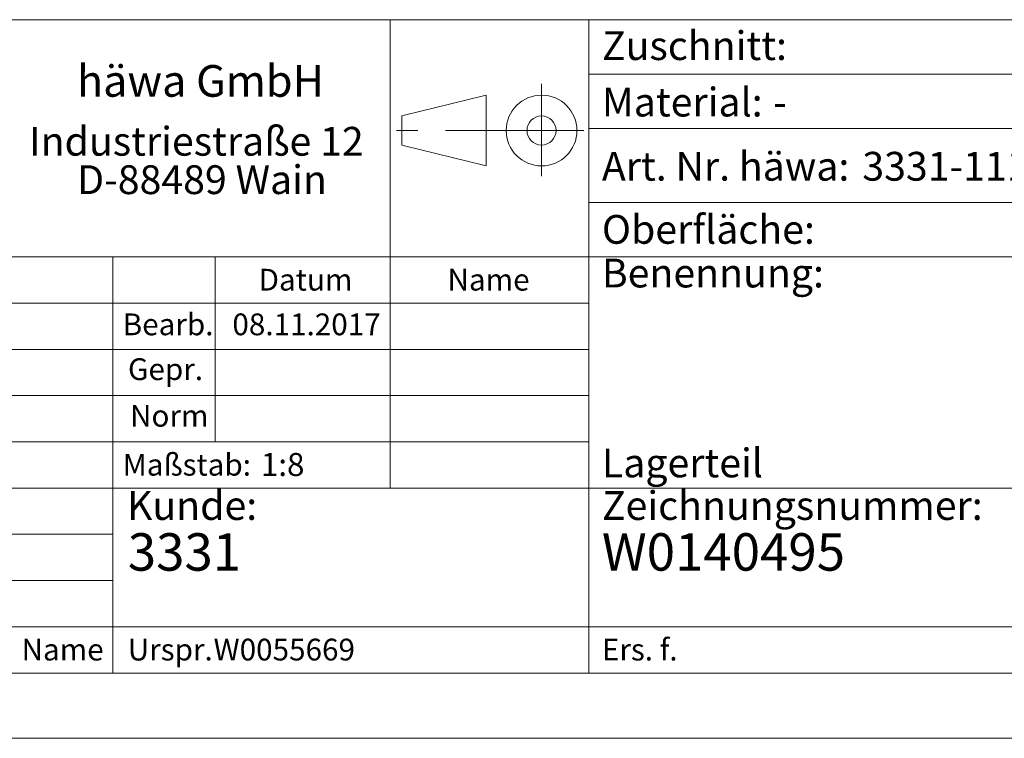
# Model space of a CAD drawing. Units: millimetres. Extents: x 0 to 420, y 0 to 297.
# Drawn here: x 273 to 364, y 0 to 66 of the extents above; entities that cross this region are included whole.
import ezdxf

# ---------------------------------------------------------------- set-up
doc = ezdxf.new("R2010")
doc.units = ezdxf.units.MM
doc.linetypes.add('CENTERX2', pattern=[20.32, 12.7, -2.54, 2.54, -2.54])
doc.styles.add('SLDTEXTSTYLE0', font='TXT', dxfattribs={"width": 0.75})

# ---------------------------------------------------------------- blocks, each defined once
blk = doc.blocks.new('SW_NOTE_2')
at = {"color": 0, "linetype": 'Continuous', "lineweight": 0, "char_height": 2.64583, "attachment_point": 2, "style": 'SLDTEXTSTYLE0'}
for s, insert in [('Industriestraße 12', (14.635, 3.411)), ('D-88489 Wain', (15.154, -0.117))]:
    blk.add_mtext(s, dxfattribs=dict(at, insert=insert))

msp = doc.modelspace()

# ---------------------------------------------------------------- linework, layer by layer
at = {"color": 7, "linetype": 'Continuous', "lineweight": 18}
for p, q in [((414.015, 66.05), (227.415, 66.05)), ((307.51, 66.05), (307.51, 44.25)), ((325.765, 66.05), (325.765, 6)), ((325.765, 61.05), (414.015, 61.05)), ((308.59, 57.2), (316.321, 59.113)), ((316.321, 59.113), (316.321, 52.613)), ((308.59, 54.525), (308.59, 57.2)), ((414.015, 56.05), (325.765, 56.05)), ((316.321, 52.613), (308.59, 54.525)), ((414.015, 49.25), (325.765, 49.25)), ((414.015, 44.25), (227.415, 44.25)), ((282.015, 6), (282.015, 44.25)), ((291.438, 27.25), (291.438, 44.25)), ((307.51, 44.25), (307.51, 23)), ((325.765, 40), (227.415, 40)), ((325.765, 35.75), (227.415, 35.75)), ((325.765, 31.5), (194.015, 31.5)), ((325.765, 27.25), (194.015, 27.25)), ((414.015, 23), (194.015, 23)), ((282.015, 18.75), (194.015, 18.75)), ((282.015, 14.5), (194.015, 14.5)), ((194.015, 10.25), (414.015, 10.25)), ((6, 6), (414.015, 6)), ((0, 0), (420, 0))]:
    msp.add_line(p, q, dxfattribs=at)
at = {"color": 7, "linetype": 'CENTERX2', "lineweight": 18}
for p, q in [((321.429, 60.17), (321.429, 51.666)), ((325.302, 55.863), (308.108, 55.863))]:
    msp.add_line(p, q, dxfattribs=at)
at = {"color": 7, "linetype": 'Continuous', "lineweight": 18}
for radius in [3.25, 1.337]:
    msp.add_circle((321.429, 55.863), radius, dxfattribs=at)

# ---------------------------------------------------------------- block references
at = {"color": 7, "linetype": 'Continuous', "lineweight": 0}
msp.add_blockref('SW_NOTE_2', (275.064, 52.786), dxfattribs=at)

# ---------------------------------------------------------------- texts
at = {"color": 7, "linetype": 'Continuous', "lineweight": 0, "style": 'SLDTEXTSTYLE0'}
for s, insert, char_height, attachment_point in [('Zuschnitt:', (326.974, 64.988), 2.6458, 1), ('häwa GmbH', (290.074, 61.876), 2.9104, 2), ('Material:', (326.974, 59.799), 2.6458, 1), ('-', (342.72, 59.799), 2.646, 1), ('Art. Nr. häwa:', (326.974, 53.9), 2.64583, 1), ('3331-1112-40-17', (350.912, 53.9), 2.64583, 1), ('Oberfläche:', (326.974, 48.099), 2.64583, 1), ('Benennung:', (326.974, 44.087), 2.6458, 1), ('Datum', (295.415, 43.152), 2, 1), ('Name', (312.782, 43.152), 2, 1), ('Bearb.', (282.927, 39.047), 2, 1), ('08.11.2017', (299.825, 39.047), 2, 2), ('Gepr.', (283.413, 34.929), 2, 1), ('Norm', (283.599, 30.646), 2, 1), ('Maßstab:', (282.927, 26.143), 2, 1), ('1:8', (295.625, 26.225), 2.1167, 1), ('Lagerteil', (326.974, 26.633), 2.6458, 1), ('Kunde:', (289.305, 22.718), 2.6458, 2), ('Zeichnungsnummer:', (326.974, 22.718), 2.64583, 1), ('3331', (283.394, 18.848), 3.4396, 1), ('W0140495', (326.974, 18.848), 3.4396, 1), ('Name', (273.628, 9.154), 2, 1), ('Urspr.', (283.394, 9.154), 2, 1), ('W0055669', (291.282, 9.154), 2, 1), ('Ers. f.', (326.974, 9.154), 2, 1)]:
    msp.add_mtext(s, dxfattribs=dict(at, insert=insert, char_height=char_height, attachment_point=attachment_point))

doc.saveas('drawing.dxf')
